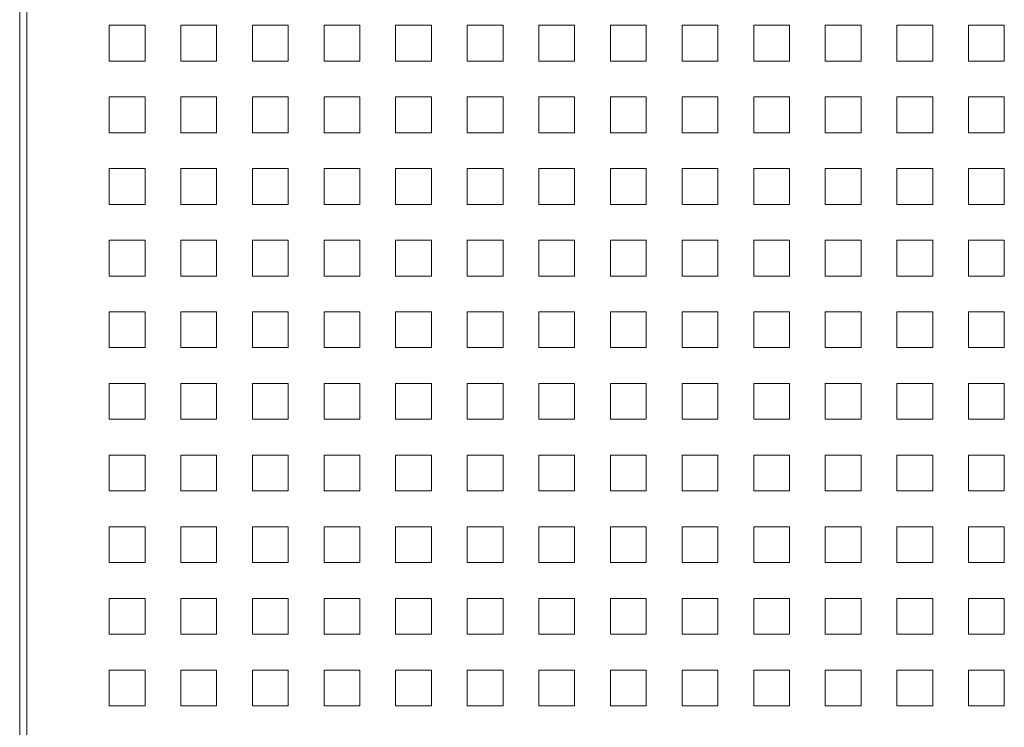
# Model space of a CAD drawing. Units: millimetres. Extents: x 39558 to 68326, y -2502 to 42944.
# Drawn here: x 45312 to 45862, y 1070 to 1465 of the extents above; entities that cross this region are included whole.
import ezdxf

# ---------------------------------------------------------------- set-up
doc = ezdxf.new("R2010")
doc.units = ezdxf.units.MM
doc.layers.add('Линии', color=7, linetype='Continuous', lineweight=9, true_color=0x00a600)

msp = doc.modelspace()

# ---------------------------------------------------------------- linework, layer by layer
at = {"layer": 'Линии', "color": 7}
for p, q in [((45312.1594, 3751.557), (45312.1594, 471.557)), ((45312.1594, 471.557), (45312.1594, 3751.557)), ((45316.1594, 3751.557), (45316.1594, 471.557))]:
    msp.add_line(p, q, dxfattribs=at)
at = {"layer": 'Линии', "color": 9, "true_color": 0xc0c0c0}
for p, q in [((45362.1594, 1461.557), (45382.1594, 1461.557)), ((45362.1594, 1441.557), (45362.1594, 1461.557)), ((45382.1594, 1461.557), (45382.1594, 1441.557)), ((45402.1594, 1461.557), (45422.1594, 1461.557)), ((45402.1594, 1441.557), (45402.1594, 1461.557)), ((45422.1594, 1461.557), (45422.1594, 1441.557)), ((45442.1594, 1461.557), (45462.1594, 1461.557)), ((45442.1594, 1441.557), (45442.1594, 1461.557)), ((45462.1594, 1461.557), (45462.1594, 1441.557)), ((45482.1594, 1461.557), (45502.1594, 1461.557)), ((45482.1594, 1441.557), (45482.1594, 1461.557)), ((45502.1594, 1461.557), (45502.1594, 1441.557)), ((45522.1594, 1461.557), (45542.1594, 1461.557)), ((45522.1594, 1441.557), (45522.1594, 1461.557)), ((45542.1594, 1461.557), (45542.1594, 1441.557)), ((45562.1594, 1461.557), (45582.1594, 1461.557)), ((45562.1594, 1441.557), (45562.1594, 1461.557)), ((45582.1594, 1461.557), (45582.1594, 1441.557)), ((45602.1594, 1461.557), (45622.1594, 1461.557)), ((45602.1594, 1441.557), (45602.1594, 1461.557)), ((45622.1594, 1461.557), (45622.1594, 1441.557)), ((45642.1594, 1461.557), (45662.1594, 1461.557)), ((45642.1594, 1441.557), (45642.1594, 1461.557)), ((45662.1594, 1461.557), (45662.1594, 1441.557)), ((45682.1594, 1461.557), (45702.1594, 1461.557)), ((45682.1594, 1441.557), (45682.1594, 1461.557)), ((45702.1594, 1461.557), (45702.1594, 1441.557)), ((45722.1594, 1461.557), (45742.1594, 1461.557)), ((45722.1594, 1441.557), (45722.1594, 1461.557)), ((45742.1594, 1461.557), (45742.1594, 1441.557)), ((45762.1594, 1461.557), (45782.1594, 1461.557)), ((45762.1594, 1441.557), (45762.1594, 1461.557)), ((45782.1594, 1461.557), (45782.1594, 1441.557)), ((45802.1594, 1461.557), (45822.1594, 1461.557)), ((45802.1594, 1441.557), (45802.1594, 1461.557)), ((45822.1594, 1461.557), (45822.1594, 1441.557)), ((45842.1594, 1461.557), (45862.1594, 1461.557)), ((45842.1594, 1441.557), (45842.1594, 1461.557)), ((45862.1594, 1461.557), (45862.1594, 1441.557)), ((45382.1594, 1441.557), (45362.1594, 1441.557)), ((45422.1594, 1441.557), (45402.1594, 1441.557)), ((45462.1594, 1441.557), (45442.1594, 1441.557)), ((45502.1594, 1441.557), (45482.1594, 1441.557)), ((45542.1594, 1441.557), (45522.1594, 1441.557)), ((45582.1594, 1441.557), (45562.1594, 1441.557)), ((45622.1594, 1441.557), (45602.1594, 1441.557)), ((45662.1594, 1441.557), (45642.1594, 1441.557)), ((45702.1594, 1441.557), (45682.1594, 1441.557)), ((45742.1594, 1441.557), (45722.1594, 1441.557)), ((45782.1594, 1441.557), (45762.1594, 1441.557)), ((45822.1594, 1441.557), (45802.1594, 1441.557)), ((45862.1594, 1441.557), (45842.1594, 1441.557)), ((45362.1594, 1421.557), (45382.1594, 1421.557)), ((45362.1594, 1401.557), (45362.1594, 1421.557)), ((45382.1594, 1421.557), (45382.1594, 1401.557)), ((45402.1594, 1421.557), (45422.1594, 1421.557)), ((45402.1594, 1401.557), (45402.1594, 1421.557)), ((45422.1594, 1421.557), (45422.1594, 1401.557)), ((45442.1594, 1421.557), (45462.1594, 1421.557)), ((45442.1594, 1401.557), (45442.1594, 1421.557)), ((45462.1594, 1421.557), (45462.1594, 1401.557)), ((45482.1594, 1421.557), (45502.1594, 1421.557)), ((45482.1594, 1401.557), (45482.1594, 1421.557)), ((45502.1594, 1421.557), (45502.1594, 1401.557)), ((45522.1594, 1421.557), (45542.1594, 1421.557)), ((45522.1594, 1401.557), (45522.1594, 1421.557)), ((45542.1594, 1421.557), (45542.1594, 1401.557)), ((45562.1594, 1421.557), (45582.1594, 1421.557)), ((45562.1594, 1401.557), (45562.1594, 1421.557)), ((45582.1594, 1421.557), (45582.1594, 1401.557)), ((45602.1594, 1421.557), (45622.1594, 1421.557)), ((45602.1594, 1401.557), (45602.1594, 1421.557)), ((45622.1594, 1421.557), (45622.1594, 1401.557)), ((45642.1594, 1421.557), (45662.1594, 1421.557)), ((45642.1594, 1401.557), (45642.1594, 1421.557)), ((45662.1594, 1421.557), (45662.1594, 1401.557)), ((45682.1594, 1421.557), (45702.1594, 1421.557)), ((45682.1594, 1401.557), (45682.1594, 1421.557)), ((45702.1594, 1421.557), (45702.1594, 1401.557)), ((45722.1594, 1421.557), (45742.1594, 1421.557)), ((45722.1594, 1401.557), (45722.1594, 1421.557)), ((45742.1594, 1421.557), (45742.1594, 1401.557)), ((45762.1594, 1421.557), (45782.1594, 1421.557)), ((45762.1594, 1401.557), (45762.1594, 1421.557)), ((45782.1594, 1421.557), (45782.1594, 1401.557)), ((45802.1594, 1421.557), (45822.1594, 1421.557)), ((45802.1594, 1401.557), (45802.1594, 1421.557)), ((45822.1594, 1421.557), (45822.1594, 1401.557)), ((45842.1594, 1421.557), (45862.1594, 1421.557)), ((45842.1594, 1401.557), (45842.1594, 1421.557)), ((45862.1594, 1421.557), (45862.1594, 1401.557)), ((45382.1594, 1401.557), (45362.1594, 1401.557)), ((45422.1594, 1401.557), (45402.1594, 1401.557)), ((45462.1594, 1401.557), (45442.1594, 1401.557)), ((45502.1594, 1401.557), (45482.1594, 1401.557)), ((45542.1594, 1401.557), (45522.1594, 1401.557)), ((45582.1594, 1401.557), (45562.1594, 1401.557)), ((45622.1594, 1401.557), (45602.1594, 1401.557)), ((45662.1594, 1401.557), (45642.1594, 1401.557)), ((45702.1594, 1401.557), (45682.1594, 1401.557)), ((45742.1594, 1401.557), (45722.1594, 1401.557)), ((45782.1594, 1401.557), (45762.1594, 1401.557)), ((45822.1594, 1401.557), (45802.1594, 1401.557)), ((45862.1594, 1401.557), (45842.1594, 1401.557)), ((45362.1594, 1381.557), (45382.1594, 1381.557)), ((45362.1594, 1361.557), (45362.1594, 1381.557)), ((45382.1594, 1381.557), (45382.1594, 1361.557)), ((45402.1594, 1381.557), (45422.1594, 1381.557)), ((45402.1594, 1361.557), (45402.1594, 1381.557)), ((45422.1594, 1381.557), (45422.1594, 1361.557)), ((45442.1594, 1381.557), (45462.1594, 1381.557)), ((45442.1594, 1361.557), (45442.1594, 1381.557)), ((45462.1594, 1381.557), (45462.1594, 1361.557)), ((45482.1594, 1381.557), (45502.1594, 1381.557)), ((45482.1594, 1361.557), (45482.1594, 1381.557)), ((45502.1594, 1381.557), (45502.1594, 1361.557)), ((45522.1594, 1381.557), (45542.1594, 1381.557)), ((45522.1594, 1361.557), (45522.1594, 1381.557)), ((45542.1594, 1381.557), (45542.1594, 1361.557)), ((45562.1594, 1381.557), (45582.1594, 1381.557)), ((45562.1594, 1361.557), (45562.1594, 1381.557)), ((45582.1594, 1381.557), (45582.1594, 1361.557)), ((45602.1594, 1381.557), (45622.1594, 1381.557)), ((45602.1594, 1361.557), (45602.1594, 1381.557)), ((45622.1594, 1381.557), (45622.1594, 1361.557)), ((45642.1594, 1381.557), (45662.1594, 1381.557)), ((45642.1594, 1361.557), (45642.1594, 1381.557)), ((45662.1594, 1381.557), (45662.1594, 1361.557)), ((45682.1594, 1381.557), (45702.1594, 1381.557)), ((45682.1594, 1361.557), (45682.1594, 1381.557)), ((45702.1594, 1381.557), (45702.1594, 1361.557)), ((45722.1594, 1381.557), (45742.1594, 1381.557)), ((45722.1594, 1361.557), (45722.1594, 1381.557)), ((45742.1594, 1381.557), (45742.1594, 1361.557)), ((45762.1594, 1381.557), (45782.1594, 1381.557)), ((45762.1594, 1361.557), (45762.1594, 1381.557)), ((45782.1594, 1381.557), (45782.1594, 1361.557)), ((45802.1594, 1381.557), (45822.1594, 1381.557)), ((45802.1594, 1361.557), (45802.1594, 1381.557)), ((45822.1594, 1381.557), (45822.1594, 1361.557)), ((45842.1594, 1381.557), (45862.1594, 1381.557)), ((45842.1594, 1361.557), (45842.1594, 1381.557)), ((45862.1594, 1381.557), (45862.1594, 1361.557)), ((45382.1594, 1361.557), (45362.1594, 1361.557)), ((45422.1594, 1361.557), (45402.1594, 1361.557)), ((45462.1594, 1361.557), (45442.1594, 1361.557)), ((45502.1594, 1361.557), (45482.1594, 1361.557)), ((45542.1594, 1361.557), (45522.1594, 1361.557)), ((45582.1594, 1361.557), (45562.1594, 1361.557)), ((45622.1594, 1361.557), (45602.1594, 1361.557)), ((45662.1594, 1361.557), (45642.1594, 1361.557)), ((45702.1594, 1361.557), (45682.1594, 1361.557)), ((45742.1594, 1361.557), (45722.1594, 1361.557)), ((45782.1594, 1361.557), (45762.1594, 1361.557)), ((45822.1594, 1361.557), (45802.1594, 1361.557)), ((45862.1594, 1361.557), (45842.1594, 1361.557)), ((45362.1594, 1341.557), (45382.1594, 1341.557)), ((45362.1594, 1321.557), (45362.1594, 1341.557)), ((45382.1594, 1341.557), (45382.1594, 1321.557)), ((45402.1594, 1341.557), (45422.1594, 1341.557)), ((45402.1594, 1321.557), (45402.1594, 1341.557)), ((45422.1594, 1341.557), (45422.1594, 1321.557)), ((45442.1594, 1341.557), (45462.1594, 1341.557)), ((45442.1594, 1321.557), (45442.1594, 1341.557)), ((45462.1594, 1341.557), (45462.1594, 1321.557)), ((45482.1594, 1341.557), (45502.1594, 1341.557)), ((45482.1594, 1321.557), (45482.1594, 1341.557)), ((45502.1594, 1341.557), (45502.1594, 1321.557)), ((45522.1594, 1341.557), (45542.1594, 1341.557)), ((45522.1594, 1321.557), (45522.1594, 1341.557)), ((45542.1594, 1341.557), (45542.1594, 1321.557)), ((45562.1594, 1341.557), (45582.1594, 1341.557)), ((45562.1594, 1321.557), (45562.1594, 1341.557)), ((45582.1594, 1341.557), (45582.1594, 1321.557)), ((45602.1594, 1341.557), (45622.1594, 1341.557)), ((45602.1594, 1321.557), (45602.1594, 1341.557)), ((45622.1594, 1341.557), (45622.1594, 1321.557)), ((45642.1594, 1341.557), (45662.1594, 1341.557)), ((45642.1594, 1321.557), (45642.1594, 1341.557)), ((45662.1594, 1341.557), (45662.1594, 1321.557)), ((45682.1594, 1341.557), (45702.1594, 1341.557)), ((45682.1594, 1321.557), (45682.1594, 1341.557)), ((45702.1594, 1341.557), (45702.1594, 1321.557)), ((45722.1594, 1341.557), (45742.1594, 1341.557)), ((45722.1594, 1321.557), (45722.1594, 1341.557)), ((45742.1594, 1341.557), (45742.1594, 1321.557)), ((45762.1594, 1341.557), (45782.1594, 1341.557)), ((45762.1594, 1321.557), (45762.1594, 1341.557)), ((45782.1594, 1341.557), (45782.1594, 1321.557)), ((45802.1594, 1341.557), (45822.1594, 1341.557)), ((45802.1594, 1321.557), (45802.1594, 1341.557)), ((45822.1594, 1341.557), (45822.1594, 1321.557)), ((45842.1594, 1341.557), (45862.1594, 1341.557)), ((45842.1594, 1321.557), (45842.1594, 1341.557)), ((45862.1594, 1341.557), (45862.1594, 1321.557)), ((45382.1594, 1321.557), (45362.1594, 1321.557)), ((45422.1594, 1321.557), (45402.1594, 1321.557)), ((45462.1594, 1321.557), (45442.1594, 1321.557)), ((45502.1594, 1321.557), (45482.1594, 1321.557)), ((45542.1594, 1321.557), (45522.1594, 1321.557)), ((45582.1594, 1321.557), (45562.1594, 1321.557)), ((45622.1594, 1321.557), (45602.1594, 1321.557)), ((45662.1594, 1321.557), (45642.1594, 1321.557)), ((45702.1594, 1321.557), (45682.1594, 1321.557)), ((45742.1594, 1321.557), (45722.1594, 1321.557)), ((45782.1594, 1321.557), (45762.1594, 1321.557)), ((45822.1594, 1321.557), (45802.1594, 1321.557)), ((45862.1594, 1321.557), (45842.1594, 1321.557)), ((45362.1594, 1301.557), (45382.1594, 1301.557)), ((45362.1594, 1281.557), (45362.1594, 1301.557)), ((45382.1594, 1301.557), (45382.1594, 1281.557)), ((45402.1594, 1301.557), (45422.1594, 1301.557)), ((45402.1594, 1281.557), (45402.1594, 1301.557)), ((45422.1594, 1301.557), (45422.1594, 1281.557)), ((45442.1594, 1301.557), (45462.1594, 1301.557)), ((45442.1594, 1281.557), (45442.1594, 1301.557)), ((45462.1594, 1301.557), (45462.1594, 1281.557)), ((45482.1594, 1301.557), (45502.1594, 1301.557)), ((45482.1594, 1281.557), (45482.1594, 1301.557)), ((45502.1594, 1301.557), (45502.1594, 1281.557)), ((45522.1594, 1301.557), (45542.1594, 1301.557)), ((45522.1594, 1281.557), (45522.1594, 1301.557)), ((45542.1594, 1301.557), (45542.1594, 1281.557)), ((45562.1594, 1301.557), (45582.1594, 1301.557)), ((45562.1594, 1281.557), (45562.1594, 1301.557)), ((45582.1594, 1301.557), (45582.1594, 1281.557)), ((45602.1594, 1301.557), (45622.1594, 1301.557)), ((45602.1594, 1281.557), (45602.1594, 1301.557)), ((45622.1594, 1301.557), (45622.1594, 1281.557)), ((45642.1594, 1301.557), (45662.1594, 1301.557)), ((45642.1594, 1281.557), (45642.1594, 1301.557)), ((45662.1594, 1301.557), (45662.1594, 1281.557)), ((45682.1594, 1301.557), (45702.1594, 1301.557)), ((45682.1594, 1281.557), (45682.1594, 1301.557)), ((45702.1594, 1301.557), (45702.1594, 1281.557)), ((45722.1594, 1301.557), (45742.1594, 1301.557)), ((45722.1594, 1281.557), (45722.1594, 1301.557)), ((45742.1594, 1301.557), (45742.1594, 1281.557)), ((45762.1594, 1301.557), (45782.1594, 1301.557)), ((45762.1594, 1281.557), (45762.1594, 1301.557)), ((45782.1594, 1301.557), (45782.1594, 1281.557)), ((45802.1594, 1301.557), (45822.1594, 1301.557)), ((45802.1594, 1281.557), (45802.1594, 1301.557)), ((45822.1594, 1301.557), (45822.1594, 1281.557)), ((45842.1594, 1301.557), (45862.1594, 1301.557)), ((45842.1594, 1281.557), (45842.1594, 1301.557)), ((45862.1594, 1301.557), (45862.1594, 1281.557)), ((45382.1594, 1281.557), (45362.1594, 1281.557)), ((45422.1594, 1281.557), (45402.1594, 1281.557)), ((45462.1594, 1281.557), (45442.1594, 1281.557)), ((45502.1594, 1281.557), (45482.1594, 1281.557)), ((45542.1594, 1281.557), (45522.1594, 1281.557)), ((45582.1594, 1281.557), (45562.1594, 1281.557)), ((45622.1594, 1281.557), (45602.1594, 1281.557)), ((45662.1594, 1281.557), (45642.1594, 1281.557)), ((45702.1594, 1281.557), (45682.1594, 1281.557)), ((45742.1594, 1281.557), (45722.1594, 1281.557)), ((45782.1594, 1281.557), (45762.1594, 1281.557)), ((45822.1594, 1281.557), (45802.1594, 1281.557)), ((45862.1594, 1281.557), (45842.1594, 1281.557)), ((45362.1594, 1261.557), (45382.1594, 1261.557)), ((45362.1594, 1241.557), (45362.1594, 1261.557)), ((45382.1594, 1261.557), (45382.1594, 1241.557)), ((45402.1594, 1261.557), (45422.1594, 1261.557)), ((45402.1594, 1241.557), (45402.1594, 1261.557)), ((45422.1594, 1261.557), (45422.1594, 1241.557)), ((45442.1594, 1261.557), (45462.1594, 1261.557)), ((45442.1594, 1241.557), (45442.1594, 1261.557)), ((45462.1594, 1261.557), (45462.1594, 1241.557)), ((45482.1594, 1261.557), (45502.1594, 1261.557)), ((45482.1594, 1241.557), (45482.1594, 1261.557)), ((45502.1594, 1261.557), (45502.1594, 1241.557)), ((45522.1594, 1261.557), (45542.1594, 1261.557)), ((45522.1594, 1241.557), (45522.1594, 1261.557)), ((45542.1594, 1261.557), (45542.1594, 1241.557)), ((45562.1594, 1261.557), (45582.1594, 1261.557)), ((45562.1594, 1241.557), (45562.1594, 1261.557)), ((45582.1594, 1261.557), (45582.1594, 1241.557)), ((45602.1594, 1261.557), (45622.1594, 1261.557)), ((45602.1594, 1241.557), (45602.1594, 1261.557)), ((45622.1594, 1261.557), (45622.1594, 1241.557)), ((45642.1594, 1261.557), (45662.1594, 1261.557)), ((45642.1594, 1241.557), (45642.1594, 1261.557)), ((45662.1594, 1261.557), (45662.1594, 1241.557)), ((45682.1594, 1261.557), (45702.1594, 1261.557)), ((45682.1594, 1241.557), (45682.1594, 1261.557)), ((45702.1594, 1261.557), (45702.1594, 1241.557)), ((45722.1594, 1261.557), (45742.1594, 1261.557)), ((45722.1594, 1241.557), (45722.1594, 1261.557)), ((45742.1594, 1261.557), (45742.1594, 1241.557)), ((45762.1594, 1261.557), (45782.1594, 1261.557)), ((45762.1594, 1241.557), (45762.1594, 1261.557)), ((45782.1594, 1261.557), (45782.1594, 1241.557)), ((45802.1594, 1261.557), (45822.1594, 1261.557)), ((45802.1594, 1241.557), (45802.1594, 1261.557)), ((45822.1594, 1261.557), (45822.1594, 1241.557)), ((45842.1594, 1261.557), (45862.1594, 1261.557)), ((45842.1594, 1241.557), (45842.1594, 1261.557)), ((45862.1594, 1261.557), (45862.1594, 1241.557)), ((45382.1594, 1241.557), (45362.1594, 1241.557)), ((45422.1594, 1241.557), (45402.1594, 1241.557)), ((45462.1594, 1241.557), (45442.1594, 1241.557)), ((45502.1594, 1241.557), (45482.1594, 1241.557)), ((45542.1594, 1241.557), (45522.1594, 1241.557)), ((45582.1594, 1241.557), (45562.1594, 1241.557)), ((45622.1594, 1241.557), (45602.1594, 1241.557)), ((45662.1594, 1241.557), (45642.1594, 1241.557)), ((45702.1594, 1241.557), (45682.1594, 1241.557)), ((45742.1594, 1241.557), (45722.1594, 1241.557)), ((45782.1594, 1241.557), (45762.1594, 1241.557)), ((45822.1594, 1241.557), (45802.1594, 1241.557)), ((45862.1594, 1241.557), (45842.1594, 1241.557)), ((45362.1594, 1221.557), (45382.1594, 1221.557)), ((45362.1594, 1201.557), (45362.1594, 1221.557)), ((45382.1594, 1221.557), (45382.1594, 1201.557)), ((45402.1594, 1221.557), (45422.1594, 1221.557)), ((45402.1594, 1201.557), (45402.1594, 1221.557)), ((45422.1594, 1221.557), (45422.1594, 1201.557)), ((45442.1594, 1221.557), (45462.1594, 1221.557)), ((45442.1594, 1201.557), (45442.1594, 1221.557)), ((45462.1594, 1221.557), (45462.1594, 1201.557)), ((45482.1594, 1221.557), (45502.1594, 1221.557)), ((45482.1594, 1201.557), (45482.1594, 1221.557)), ((45502.1594, 1221.557), (45502.1594, 1201.557)), ((45522.1594, 1221.557), (45542.1594, 1221.557)), ((45522.1594, 1201.557), (45522.1594, 1221.557)), ((45542.1594, 1221.557), (45542.1594, 1201.557)), ((45562.1594, 1221.557), (45582.1594, 1221.557)), ((45562.1594, 1201.557), (45562.1594, 1221.557)), ((45582.1594, 1221.557), (45582.1594, 1201.557)), ((45602.1594, 1221.557), (45622.1594, 1221.557)), ((45602.1594, 1201.557), (45602.1594, 1221.557)), ((45622.1594, 1221.557), (45622.1594, 1201.557)), ((45642.1594, 1221.557), (45662.1594, 1221.557)), ((45642.1594, 1201.557), (45642.1594, 1221.557)), ((45662.1594, 1221.557), (45662.1594, 1201.557)), ((45682.1594, 1221.557), (45702.1594, 1221.557)), ((45682.1594, 1201.557), (45682.1594, 1221.557)), ((45702.1594, 1221.557), (45702.1594, 1201.557)), ((45722.1594, 1221.557), (45742.1594, 1221.557)), ((45722.1594, 1201.557), (45722.1594, 1221.557)), ((45742.1594, 1221.557), (45742.1594, 1201.557)), ((45762.1594, 1221.557), (45782.1594, 1221.557)), ((45762.1594, 1201.557), (45762.1594, 1221.557)), ((45782.1594, 1221.557), (45782.1594, 1201.557)), ((45802.1594, 1221.557), (45822.1594, 1221.557)), ((45802.1594, 1201.557), (45802.1594, 1221.557)), ((45822.1594, 1221.557), (45822.1594, 1201.557)), ((45842.1594, 1221.557), (45862.1594, 1221.557)), ((45842.1594, 1201.557), (45842.1594, 1221.557)), ((45862.1594, 1221.557), (45862.1594, 1201.557)), ((45382.1594, 1201.557), (45362.1594, 1201.557)), ((45422.1594, 1201.557), (45402.1594, 1201.557)), ((45462.1594, 1201.557), (45442.1594, 1201.557)), ((45502.1594, 1201.557), (45482.1594, 1201.557)), ((45542.1594, 1201.557), (45522.1594, 1201.557)), ((45582.1594, 1201.557), (45562.1594, 1201.557)), ((45622.1594, 1201.557), (45602.1594, 1201.557)), ((45662.1594, 1201.557), (45642.1594, 1201.557)), ((45702.1594, 1201.557), (45682.1594, 1201.557)), ((45742.1594, 1201.557), (45722.1594, 1201.557)), ((45782.1594, 1201.557), (45762.1594, 1201.557)), ((45822.1594, 1201.557), (45802.1594, 1201.557)), ((45862.1594, 1201.557), (45842.1594, 1201.557)), ((45362.1594, 1181.557), (45382.1594, 1181.557)), ((45362.1594, 1161.557), (45362.1594, 1181.557)), ((45382.1594, 1181.557), (45382.1594, 1161.557)), ((45402.1594, 1181.557), (45422.1594, 1181.557)), ((45402.1594, 1161.557), (45402.1594, 1181.557)), ((45422.1594, 1181.557), (45422.1594, 1161.557)), ((45442.1594, 1181.557), (45462.1594, 1181.557)), ((45442.1594, 1161.557), (45442.1594, 1181.557)), ((45462.1594, 1181.557), (45462.1594, 1161.557)), ((45482.1594, 1181.557), (45502.1594, 1181.557)), ((45482.1594, 1161.557), (45482.1594, 1181.557)), ((45502.1594, 1181.557), (45502.1594, 1161.557)), ((45522.1594, 1181.557), (45542.1594, 1181.557)), ((45522.1594, 1161.557), (45522.1594, 1181.557)), ((45542.1594, 1181.557), (45542.1594, 1161.557)), ((45562.1594, 1181.557), (45582.1594, 1181.557)), ((45562.1594, 1161.557), (45562.1594, 1181.557)), ((45582.1594, 1181.557), (45582.1594, 1161.557)), ((45602.1594, 1181.557), (45622.1594, 1181.557)), ((45602.1594, 1161.557), (45602.1594, 1181.557)), ((45622.1594, 1181.557), (45622.1594, 1161.557)), ((45642.1594, 1181.557), (45662.1594, 1181.557)), ((45642.1594, 1161.557), (45642.1594, 1181.557)), ((45662.1594, 1181.557), (45662.1594, 1161.557)), ((45682.1594, 1181.557), (45702.1594, 1181.557)), ((45682.1594, 1161.557), (45682.1594, 1181.557)), ((45702.1594, 1181.557), (45702.1594, 1161.557)), ((45722.1594, 1181.557), (45742.1594, 1181.557)), ((45722.1594, 1161.557), (45722.1594, 1181.557)), ((45742.1594, 1181.557), (45742.1594, 1161.557)), ((45762.1594, 1181.557), (45782.1594, 1181.557)), ((45762.1594, 1161.557), (45762.1594, 1181.557)), ((45782.1594, 1181.557), (45782.1594, 1161.557)), ((45802.1594, 1181.557), (45822.1594, 1181.557)), ((45802.1594, 1161.557), (45802.1594, 1181.557)), ((45822.1594, 1181.557), (45822.1594, 1161.557)), ((45842.1594, 1181.557), (45862.1594, 1181.557)), ((45842.1594, 1161.557), (45842.1594, 1181.557)), ((45862.1594, 1181.557), (45862.1594, 1161.557)), ((45382.1594, 1161.557), (45362.1594, 1161.557)), ((45422.1594, 1161.557), (45402.1594, 1161.557)), ((45462.1594, 1161.557), (45442.1594, 1161.557)), ((45502.1594, 1161.557), (45482.1594, 1161.557)), ((45542.1594, 1161.557), (45522.1594, 1161.557)), ((45582.1594, 1161.557), (45562.1594, 1161.557)), ((45622.1594, 1161.557), (45602.1594, 1161.557)), ((45662.1594, 1161.557), (45642.1594, 1161.557)), ((45702.1594, 1161.557), (45682.1594, 1161.557)), ((45742.1594, 1161.557), (45722.1594, 1161.557)), ((45782.1594, 1161.557), (45762.1594, 1161.557)), ((45822.1594, 1161.557), (45802.1594, 1161.557)), ((45862.1594, 1161.557), (45842.1594, 1161.557)), ((45362.1594, 1141.557), (45382.1594, 1141.557)), ((45362.1594, 1121.557), (45362.1594, 1141.557)), ((45382.1594, 1141.557), (45382.1594, 1121.557)), ((45402.1594, 1141.557), (45422.1594, 1141.557)), ((45402.1594, 1121.557), (45402.1594, 1141.557)), ((45422.1594, 1141.557), (45422.1594, 1121.557)), ((45442.1594, 1141.557), (45462.1594, 1141.557)), ((45442.1594, 1121.557), (45442.1594, 1141.557)), ((45462.1594, 1141.557), (45462.1594, 1121.557)), ((45482.1594, 1141.557), (45502.1594, 1141.557)), ((45482.1594, 1121.557), (45482.1594, 1141.557)), ((45502.1594, 1141.557), (45502.1594, 1121.557)), ((45522.1594, 1141.557), (45542.1594, 1141.557)), ((45522.1594, 1121.557), (45522.1594, 1141.557)), ((45542.1594, 1141.557), (45542.1594, 1121.557)), ((45562.1594, 1141.557), (45582.1594, 1141.557)), ((45562.1594, 1121.557), (45562.1594, 1141.557)), ((45582.1594, 1141.557), (45582.1594, 1121.557)), ((45602.1594, 1141.557), (45622.1594, 1141.557)), ((45602.1594, 1121.557), (45602.1594, 1141.557)), ((45622.1594, 1141.557), (45622.1594, 1121.557)), ((45642.1594, 1141.557), (45662.1594, 1141.557)), ((45642.1594, 1121.557), (45642.1594, 1141.557)), ((45662.1594, 1141.557), (45662.1594, 1121.557)), ((45682.1594, 1141.557), (45702.1594, 1141.557)), ((45682.1594, 1121.557), (45682.1594, 1141.557)), ((45702.1594, 1141.557), (45702.1594, 1121.557)), ((45722.1594, 1141.557), (45742.1594, 1141.557)), ((45722.1594, 1121.557), (45722.1594, 1141.557)), ((45742.1594, 1141.557), (45742.1594, 1121.557)), ((45762.1594, 1141.557), (45782.1594, 1141.557)), ((45762.1594, 1121.557), (45762.1594, 1141.557)), ((45782.1594, 1141.557), (45782.1594, 1121.557)), ((45802.1594, 1141.557), (45822.1594, 1141.557)), ((45802.1594, 1121.557), (45802.1594, 1141.557)), ((45822.1594, 1141.557), (45822.1594, 1121.557)), ((45842.1594, 1141.557), (45862.1594, 1141.557)), ((45842.1594, 1121.557), (45842.1594, 1141.557)), ((45862.1594, 1141.557), (45862.1594, 1121.557)), ((45382.1594, 1121.557), (45362.1594, 1121.557)), ((45422.1594, 1121.557), (45402.1594, 1121.557)), ((45462.1594, 1121.557), (45442.1594, 1121.557)), ((45502.1594, 1121.557), (45482.1594, 1121.557)), ((45542.1594, 1121.557), (45522.1594, 1121.557)), ((45582.1594, 1121.557), (45562.1594, 1121.557)), ((45622.1594, 1121.557), (45602.1594, 1121.557)), ((45662.1594, 1121.557), (45642.1594, 1121.557)), ((45702.1594, 1121.557), (45682.1594, 1121.557)), ((45742.1594, 1121.557), (45722.1594, 1121.557)), ((45782.1594, 1121.557), (45762.1594, 1121.557)), ((45822.1594, 1121.557), (45802.1594, 1121.557)), ((45862.1594, 1121.557), (45842.1594, 1121.557)), ((45362.1594, 1101.557), (45382.1594, 1101.557)), ((45362.1594, 1081.557), (45362.1594, 1101.557)), ((45382.1594, 1101.557), (45382.1594, 1081.557)), ((45402.1594, 1101.557), (45422.1594, 1101.557)), ((45402.1594, 1081.557), (45402.1594, 1101.557)), ((45422.1594, 1101.557), (45422.1594, 1081.557)), ((45442.1594, 1101.557), (45462.1594, 1101.557)), ((45442.1594, 1081.557), (45442.1594, 1101.557)), ((45462.1594, 1101.557), (45462.1594, 1081.557)), ((45482.1594, 1101.557), (45502.1594, 1101.557)), ((45482.1594, 1081.557), (45482.1594, 1101.557)), ((45502.1594, 1101.557), (45502.1594, 1081.557)), ((45522.1594, 1101.557), (45542.1594, 1101.557)), ((45522.1594, 1081.557), (45522.1594, 1101.557)), ((45542.1594, 1101.557), (45542.1594, 1081.557)), ((45562.1594, 1101.557), (45582.1594, 1101.557)), ((45562.1594, 1081.557), (45562.1594, 1101.557)), ((45582.1594, 1101.557), (45582.1594, 1081.557)), ((45602.1594, 1101.557), (45622.1594, 1101.557)), ((45602.1594, 1081.557), (45602.1594, 1101.557)), ((45622.1594, 1101.557), (45622.1594, 1081.557)), ((45642.1594, 1101.557), (45662.1594, 1101.557)), ((45642.1594, 1081.557), (45642.1594, 1101.557)), ((45662.1594, 1101.557), (45662.1594, 1081.557)), ((45682.1594, 1101.557), (45702.1594, 1101.557)), ((45682.1594, 1081.557), (45682.1594, 1101.557)), ((45702.1594, 1101.557), (45702.1594, 1081.557)), ((45722.1594, 1101.557), (45742.1594, 1101.557)), ((45722.1594, 1081.557), (45722.1594, 1101.557)), ((45742.1594, 1101.557), (45742.1594, 1081.557)), ((45762.1594, 1101.557), (45782.1594, 1101.557)), ((45762.1594, 1081.557), (45762.1594, 1101.557)), ((45782.1594, 1101.557), (45782.1594, 1081.557)), ((45802.1594, 1101.557), (45822.1594, 1101.557)), ((45802.1594, 1081.557), (45802.1594, 1101.557)), ((45822.1594, 1101.557), (45822.1594, 1081.557)), ((45842.1594, 1101.557), (45862.1594, 1101.557)), ((45842.1594, 1081.557), (45842.1594, 1101.557)), ((45862.1594, 1101.557), (45862.1594, 1081.557)), ((45382.1594, 1081.557), (45362.1594, 1081.557)), ((45422.1594, 1081.557), (45402.1594, 1081.557)), ((45462.1594, 1081.557), (45442.1594, 1081.557)), ((45502.1594, 1081.557), (45482.1594, 1081.557)), ((45542.1594, 1081.557), (45522.1594, 1081.557)), ((45582.1594, 1081.557), (45562.1594, 1081.557)), ((45622.1594, 1081.557), (45602.1594, 1081.557)), ((45662.1594, 1081.557), (45642.1594, 1081.557)), ((45702.1594, 1081.557), (45682.1594, 1081.557)), ((45742.1594, 1081.557), (45722.1594, 1081.557)), ((45782.1594, 1081.557), (45762.1594, 1081.557)), ((45822.1594, 1081.557), (45802.1594, 1081.557)), ((45862.1594, 1081.557), (45842.1594, 1081.557))]:
    msp.add_line(p, q, dxfattribs=at)

doc.saveas('drawing.dxf')
